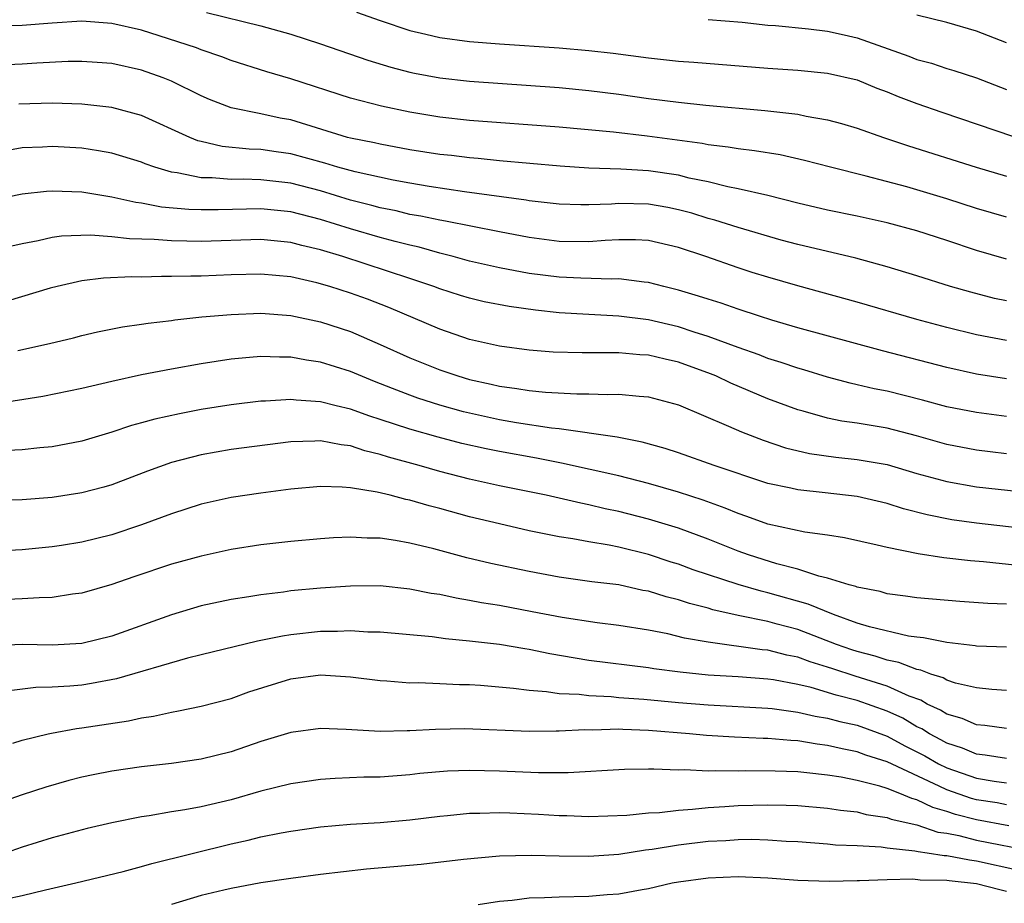
# Model space of a CAD drawing. Units: inches. Extents: x 2620374 to 2622000, y 1461471 to 1464000.
# Drawn here: x 2620971 to 2621037, y 1463396 to 1463455 of the extents above; entities that cross this region are included whole.
import ezdxf

# ---------------------------------------------------------------- set-up
doc = ezdxf.new("R2010")
doc.units = ezdxf.units.IN
doc.header["$MEASUREMENT"] = 0
doc.layers.add('LD26191461_2ft', color=26, linetype='Continuous')

msp = doc.modelspace()

# ---------------------------------------------------------------- linework, layer by layer
at = {"layer": 'LD26191461_2ft'}
for points, elevation in [([(2620983.363, 1463455.363), (2620987, 1463454.472), (2620989, 1463453.918), (2620991, 1463453.277), (2620994.174, 1463452.175), (2620995.708, 1463451.708), (2620997, 1463451.368), (2620997.302, 1463451.302), (2620999, 1463450.989), (2621001, 1463450.776), (2621007, 1463450.334), (2621009, 1463450.148), (2621011, 1463449.895), (2621013, 1463449.61), (2621015, 1463449.351), (2621016.85, 1463449.15), (2621020.804, 1463448.804), (2621023, 1463448.547), (2621023.579, 1463448.421), (2621025, 1463448.185), (2621025.938, 1463447.937), (2621027, 1463447.618), (2621028.749, 1463447), (2621030.435, 1463446.435), (2621034.966, 1463445), (2621037, 1463444.403)], 10274), ([(2620993.403, 1463455.403), (2620995, 1463454.835), (2620997, 1463454.172), (2620998.072, 1463453.928), (2620999, 1463453.696), (2621001, 1463453.436), (2621003, 1463453.278), (2621007, 1463452.995), (2621009, 1463452.825), (2621010.637, 1463452.637), (2621013, 1463452.323), (2621014.208, 1463452.208), (2621015, 1463452.11), (2621016.044, 1463452.044), (2621021, 1463451.644), (2621023, 1463451.499), (2621025, 1463451.312), (2621027, 1463450.846), (2621028.303, 1463450.303), (2621029, 1463450.052), (2621029.74, 1463449.74), (2621031, 1463449.265), (2621032.678, 1463448.678), (2621038.651, 1463446.651)], 10272), ([(2621037, 1463441.637), (2621035, 1463442.237), (2621033, 1463442.881), (2621030.326, 1463443.674), (2621027.596, 1463444.404), (2621025.191, 1463445), (2621023.456, 1463445.456), (2621021.817, 1463445.817), (2621020.099, 1463446.099), (2621019, 1463446.223), (2621018.346, 1463446.347), (2621017, 1463446.508), (2621016.593, 1463446.593), (2621012.912, 1463447.088), (2621010.657, 1463447.343), (2621007, 1463447.691), (2621001, 1463448.139), (2620999, 1463448.352), (2620997, 1463448.681), (2620995.086, 1463449.086), (2620993, 1463449.636), (2620989, 1463450.926), (2620987.396, 1463451.396), (2620985, 1463452.144), (2620984.389, 1463452.389), (2620983, 1463452.877), (2620982.689, 1463453), (2620980.188, 1463453.812), (2620979, 1463454.177), (2620977, 1463454.635), (2620975, 1463454.78), (2620973, 1463454.652), (2620971, 1463454.501), (2620969, 1463454.461)], 10276), ([(2621017, 1463454.913), (2621019.274, 1463454.726), (2621021, 1463454.528), (2621021.508, 1463454.492), (2621023.718, 1463454.282), (2621025, 1463454.122), (2621026.124, 1463453.876), (2621027, 1463453.675), (2621030.45, 1463452.45), (2621031, 1463452.228), (2621031.969, 1463451.969), (2621033, 1463451.617), (2621033.479, 1463451.479), (2621035, 1463450.985), (2621037, 1463450.203)], 10270), ([(2621037, 1463453.348), (2621035, 1463454.124), (2621033, 1463454.706), (2621031, 1463455.188)], 10268), ([(2621037, 1463438.829), (2621035, 1463439.412), (2621033, 1463440.087), (2621031, 1463440.726), (2621029, 1463441.268), (2621027, 1463441.715), (2621025, 1463442.121), (2621023, 1463442.593), (2621021, 1463443.104), (2621019, 1463443.557), (2621018.316, 1463443.684), (2621017, 1463444.011), (2621015.733, 1463444.267), (2621015, 1463444.455), (2621013, 1463444.745), (2621011.139, 1463444.861), (2621009, 1463444.939), (2621007.069, 1463445.069), (2621003, 1463445.432), (2621001.581, 1463445.581), (2621001, 1463445.624), (2620999.78, 1463445.781), (2620999, 1463445.86), (2620997, 1463446.173), (2620995, 1463446.538), (2620994.63, 1463446.629), (2620993, 1463446.951), (2620992.816, 1463447), (2620989, 1463448.168), (2620988.296, 1463448.296), (2620987, 1463448.575), (2620985, 1463448.974), (2620983.548, 1463449.548), (2620983, 1463449.783), (2620981, 1463450.773), (2620980.441, 1463451), (2620979, 1463451.513), (2620977, 1463451.952), (2620976.027, 1463452.026), (2620975, 1463452.086), (2620974.076, 1463452.076), (2620971.97, 1463451.97), (2620971, 1463451.901), (2620969, 1463451.814)], 10278), ([(2621037, 1463436.031), (2621036.203, 1463436.204), (2621034.607, 1463436.608), (2621033.259, 1463437), (2621031, 1463437.704), (2621029, 1463438.308), (2621026.893, 1463438.893), (2621023, 1463439.809), (2621021.886, 1463440.114), (2621019, 1463440.953), (2621017.451, 1463441.451), (2621017, 1463441.563), (2621015.908, 1463441.908), (2621015, 1463442.148), (2621014.29, 1463442.29), (2621013, 1463442.515), (2621011, 1463442.562), (2621010.522, 1463442.522), (2621009, 1463442.464), (2621008.465, 1463442.465), (2621007, 1463442.51), (2621005, 1463442.744), (2621004.785, 1463442.785), (2621000.651, 1463443.349), (2620998.294, 1463443.706), (2620997, 1463443.931), (2620995.866, 1463444.134), (2620993.313, 1463444.687), (2620992.168, 1463445), (2620991.278, 1463445.278), (2620989, 1463445.904), (2620988.033, 1463446.033), (2620987, 1463446.194), (2620986.214, 1463446.214), (2620984.393, 1463446.393), (2620983, 1463446.718), (2620982.774, 1463446.774), (2620982.232, 1463447), (2620979, 1463448.473), (2620977, 1463449.004), (2620975, 1463449.226), (2620973, 1463449.29), (2620970.776, 1463449.223)], 10280), ([(2621037, 1463433.373), (2621035, 1463433.756), (2621033, 1463434.248), (2621031, 1463434.793), (2621027, 1463435.943), (2621023, 1463437.032), (2621021, 1463437.614), (2621019.942, 1463437.943), (2621019, 1463438.248), (2621016.831, 1463439), (2621015, 1463439.608), (2621013, 1463440.074), (2621012.124, 1463440.123), (2621011, 1463440.137), (2621010.091, 1463440.091), (2621009, 1463439.993), (2621007, 1463440.011), (2621005, 1463440.278), (2621003, 1463440.654), (2620999.381, 1463441.381), (2620999, 1463441.437), (2620997.717, 1463441.718), (2620997, 1463441.837), (2620996.063, 1463442.063), (2620995, 1463442.272), (2620994.435, 1463442.435), (2620993, 1463442.798), (2620991, 1463443.412), (2620989, 1463443.932), (2620987, 1463444.16), (2620985.812, 1463444.188), (2620985, 1463444.173), (2620983.724, 1463444.276), (2620983, 1463444.277), (2620981.377, 1463444.623), (2620981, 1463444.665), (2620979.883, 1463445), (2620979.23, 1463445.23), (2620979, 1463445.331), (2620977, 1463445.94), (2620976.107, 1463446.107), (2620975, 1463446.271), (2620973, 1463446.391), (2620972.345, 1463446.345), (2620971, 1463446.291), (2620970.141, 1463446.141)], 10282), ([(2621037, 1463430.807), (2621035, 1463431.122), (2621033, 1463431.56), (2621028.69, 1463432.69), (2621023, 1463434.235), (2621021.26, 1463434.74), (2621020.431, 1463435), (2621019, 1463435.468), (2621017.871, 1463435.871), (2621017, 1463436.141), (2621016.36, 1463436.361), (2621015, 1463436.763), (2621014.019, 1463437), (2621013, 1463437.276), (2621012.707, 1463437.293), (2621011, 1463437.51), (2621010.515, 1463437.485), (2621008.454, 1463437.546), (2621007, 1463437.628), (2621005, 1463437.878), (2621003, 1463438.243), (2621001, 1463438.697), (2620999.906, 1463439), (2620999, 1463439.23), (2620997.626, 1463439.626), (2620997, 1463439.759), (2620995.995, 1463440.005), (2620995, 1463440.278), (2620993, 1463440.863), (2620991, 1463441.497), (2620989, 1463442.009), (2620987, 1463442.206), (2620984.137, 1463442.137), (2620983, 1463442.138), (2620982.162, 1463442.162), (2620980.33, 1463442.329), (2620979, 1463442.58), (2620978.622, 1463442.622), (2620977, 1463442.983), (2620975, 1463443.321), (2620973, 1463443.398), (2620972.628, 1463443.371), (2620971, 1463443.195), (2620969, 1463442.777)], 10284), ([(2621037, 1463428.279), (2621035, 1463428.547), (2621033, 1463428.94), (2621031.373, 1463429.372), (2621029, 1463429.974), (2621028.138, 1463430.139), (2621027, 1463430.412), (2621026.513, 1463430.513), (2621025, 1463430.909), (2621023.403, 1463431.403), (2621023, 1463431.514), (2621021.901, 1463431.901), (2621021, 1463432.175), (2621020.409, 1463432.41), (2621019, 1463432.907), (2621017, 1463433.653), (2621016.058, 1463433.942), (2621015, 1463434.293), (2621013, 1463434.756), (2621011, 1463435.004), (2621009, 1463435.111), (2621007, 1463435.239), (2621005.407, 1463435.407), (2621003.648, 1463435.648), (2621001.974, 1463435.974), (2621001, 1463436.208), (2621000.394, 1463436.394), (2620999, 1463436.846), (2620998.608, 1463437), (2620997, 1463437.541), (2620992.503, 1463439), (2620991, 1463439.462), (2620989.751, 1463439.751), (2620989, 1463439.959), (2620987, 1463440.142), (2620983, 1463440.023), (2620982.028, 1463440.028), (2620981, 1463440.06), (2620979.85, 1463440.15), (2620978.184, 1463440.184), (2620977, 1463440.323), (2620975.568, 1463440.432), (2620973.632, 1463440.368), (2620973, 1463440.273), (2620972.054, 1463440.054), (2620971, 1463439.868), (2620970.303, 1463439.697)], 10286), ([(2621037, 1463425.788), (2621035.916, 1463425.915), (2621035, 1463426.029), (2621033, 1463426.406), (2621030.974, 1463426.974), (2621029, 1463427.491), (2621027, 1463427.824), (2621025.964, 1463427.964), (2621025, 1463428.162), (2621023.362, 1463428.638), (2621023, 1463428.728), (2621021, 1463429.468), (2621018.507, 1463430.507), (2621017.51, 1463431), (2621017.151, 1463431.151), (2621015, 1463431.93), (2621014.118, 1463432.118), (2621013, 1463432.394), (2621012.423, 1463432.423), (2621011, 1463432.551), (2621010.539, 1463432.539), (2621008.544, 1463432.543), (2621006.605, 1463432.605), (2621005, 1463432.726), (2621003, 1463432.997), (2621001, 1463433.453), (2620999, 1463434.126), (2620995.59, 1463435.59), (2620994.145, 1463436.145), (2620993, 1463436.557), (2620991.63, 1463437), (2620990.746, 1463437.254), (2620989, 1463437.651), (2620987, 1463437.83), (2620985, 1463437.777), (2620983, 1463437.694), (2620982.302, 1463437.698), (2620981, 1463437.66), (2620980.325, 1463437.675), (2620979, 1463437.634), (2620978.352, 1463437.648), (2620976.443, 1463437.557), (2620975, 1463437.37), (2620973.338, 1463437), (2620972.878, 1463436.878), (2620969, 1463435.729)], 10288), ([(2620970.702, 1463432.702), (2620972.819, 1463433.181), (2620974.435, 1463433.565), (2620975, 1463433.714), (2620976.048, 1463433.953), (2620977.713, 1463434.287), (2620979, 1463434.468), (2620979.45, 1463434.55), (2620981, 1463434.724), (2620981.237, 1463434.764), (2620983.046, 1463434.954), (2620985, 1463435.129), (2620987, 1463435.208), (2620989, 1463435.053), (2620991, 1463434.623), (2620993, 1463433.971), (2620995, 1463433.112), (2620997, 1463432.209), (2620999, 1463431.412), (2621000.213, 1463431), (2621001, 1463430.765), (2621002.447, 1463430.447), (2621003, 1463430.309), (2621004.166, 1463430.166), (2621005, 1463430.024), (2621006.083, 1463429.917), (2621008.197, 1463429.803), (2621009, 1463429.806), (2621010.24, 1463429.76), (2621011, 1463429.782), (2621012.365, 1463429.635), (2621013, 1463429.596), (2621015, 1463429.059), (2621018.359, 1463427.641), (2621019.242, 1463427.242), (2621020.692, 1463426.693), (2621022.187, 1463426.186), (2621023.796, 1463425.796), (2621025.55, 1463425.55), (2621027, 1463425.406), (2621029, 1463425.065), (2621031, 1463424.466), (2621033, 1463423.911), (2621035, 1463423.565), (2621044.539, 1463422.539)], 10290), ([(2621043, 1463420.212), (2621035, 1463421.118), (2621033.349, 1463421.349), (2621031.677, 1463421.677), (2621030.09, 1463422.091), (2621029, 1463422.441), (2621027, 1463422.909), (2621024.835, 1463423.165), (2621023, 1463423.353), (2621022.533, 1463423.467), (2621021, 1463423.786), (2621017.398, 1463425), (2621015, 1463425.837), (2621014.124, 1463426.124), (2621012.562, 1463426.562), (2621010.891, 1463426.891), (2621007, 1463427.453), (2621006.5, 1463427.5), (2621004.134, 1463427.866), (2621003, 1463428.063), (2621000.598, 1463428.599), (2620999, 1463429.046), (2620997.521, 1463429.521), (2620997, 1463429.707), (2620995.832, 1463430.168), (2620994.622, 1463430.622), (2620993, 1463431.295), (2620991, 1463431.931), (2620990.059, 1463432.058), (2620989, 1463432.265), (2620988.258, 1463432.259), (2620987, 1463432.31), (2620986.227, 1463432.226), (2620985, 1463432.126), (2620983, 1463431.817), (2620981, 1463431.464), (2620979, 1463431.076), (2620977, 1463430.638), (2620975, 1463430.166), (2620972.382, 1463429.619), (2620969.1, 1463429.1)], 10292), ([(2621043, 1463417.722), (2621035.47, 1463418.53), (2621034.594, 1463418.594), (2621032.803, 1463418.803), (2621031.077, 1463419.077), (2621029, 1463419.501), (2621028.337, 1463419.663), (2621026.136, 1463420.136), (2621025, 1463420.314), (2621023.481, 1463420.519), (2621021, 1463421.067), (2621019.584, 1463421.584), (2621019, 1463421.774), (2621018.137, 1463422.137), (2621016.667, 1463422.667), (2621015, 1463423.207), (2621013, 1463423.796), (2621011, 1463424.309), (2621007.16, 1463425.16), (2621005.493, 1463425.493), (2621003, 1463425.934), (2621002.111, 1463426.111), (2621000.478, 1463426.478), (2620998.888, 1463426.888), (2620997, 1463427.425), (2620995, 1463428.09), (2620994.303, 1463428.303), (2620993, 1463428.779), (2620992.052, 1463429), (2620991, 1463429.268), (2620989.366, 1463429.367), (2620989, 1463429.419), (2620987.316, 1463429.316), (2620987, 1463429.313), (2620985, 1463429.068), (2620983, 1463428.743), (2620981.53, 1463428.47), (2620979.89, 1463428.11), (2620979, 1463427.848), (2620978.327, 1463427.673), (2620977, 1463427.222), (2620975, 1463426.628), (2620973, 1463426.242), (2620972.171, 1463426.17), (2620971, 1463426.04), (2620970.01, 1463426.01)], 10294), ([(2621037, 1463415.695), (2621035.746, 1463415.747), (2621033.87, 1463415.87), (2621031, 1463416.118), (2621030.241, 1463416.241), (2621029, 1463416.399), (2621028.543, 1463416.543), (2621027, 1463416.841), (2621026.89, 1463416.89), (2621026.452, 1463417), (2621025, 1463417.45), (2621024.426, 1463417.574), (2621023, 1463418.039), (2621021.6, 1463418.4), (2621020.683, 1463418.683), (2621019.692, 1463419), (2621019, 1463419.249), (2621017, 1463420.047), (2621015, 1463420.789), (2621013, 1463421.403), (2621011, 1463421.917), (2621010.099, 1463422.099), (2621009, 1463422.363), (2621008.461, 1463422.461), (2621006.139, 1463423), (2621003, 1463423.642), (2621001, 1463424.08), (2620999, 1463424.599), (2620997.605, 1463425), (2620995.556, 1463425.556), (2620995, 1463425.743), (2620993.978, 1463425.978), (2620993, 1463426.316), (2620992.376, 1463426.376), (2620991, 1463426.645), (2620990.618, 1463426.619), (2620989, 1463426.583), (2620985, 1463426.06), (2620983, 1463425.707), (2620981, 1463425.188), (2620979.395, 1463424.604), (2620977, 1463423.688), (2620976.466, 1463423.534), (2620975, 1463423.156), (2620974.866, 1463423.133), (2620973, 1463422.854), (2620971, 1463422.687), (2620968.621, 1463422.621)], 10296), ([(2621037, 1463412.809), (2621035, 1463412.887), (2621034.91, 1463412.91), (2621033, 1463413.125), (2621031.447, 1463413.447), (2621031, 1463413.481), (2621030.442, 1463413.558), (2621027.818, 1463414.182), (2621027, 1463414.433), (2621025.404, 1463415), (2621023.705, 1463415.705), (2621021, 1463416.466), (2621020.561, 1463416.56), (2621019.009, 1463417.009), (2621016.002, 1463418.002), (2621015, 1463418.377), (2621014.52, 1463418.52), (2621013, 1463419.022), (2621011, 1463419.512), (2621010.355, 1463419.645), (2621009, 1463419.871), (2621007.924, 1463420.076), (2621007, 1463420.212), (2621005, 1463420.621), (2621003, 1463421.072), (2621001, 1463421.55), (2620999, 1463422.103), (2620998.284, 1463422.284), (2620997, 1463422.673), (2620996.72, 1463422.72), (2620995.659, 1463423), (2620994.791, 1463423.209), (2620993, 1463423.487), (2620992.452, 1463423.548), (2620991, 1463423.584), (2620989, 1463423.411), (2620987, 1463423.146), (2620985, 1463422.851), (2620983, 1463422.403), (2620981, 1463421.757), (2620979, 1463421.008), (2620977, 1463420.353), (2620975, 1463419.863), (2620973.636, 1463419.637), (2620973, 1463419.538), (2620971, 1463419.339), (2620967, 1463419.132)], 10298), ([(2621037, 1463409.904), (2621036.031, 1463409.969), (2621035, 1463410.076), (2621033.593, 1463410.407), (2621033, 1463410.598), (2621032.747, 1463410.747), (2621031.934, 1463411), (2621031.269, 1463411.269), (2621031, 1463411.311), (2621029.79, 1463411.79), (2621029, 1463411.939), (2621028.202, 1463412.202), (2621027, 1463412.513), (2621026.631, 1463412.631), (2621025.607, 1463413), (2621023, 1463413.988), (2621021.635, 1463414.365), (2621021, 1463414.524), (2621019, 1463414.944), (2621017.317, 1463415.317), (2621017, 1463415.418), (2621015.735, 1463415.735), (2621015, 1463415.988), (2621014.181, 1463416.182), (2621013, 1463416.56), (2621012.62, 1463416.62), (2621011, 1463416.985), (2621009.196, 1463417.196), (2621008.73, 1463417.27), (2621007, 1463417.498), (2621005, 1463417.876), (2621002.423, 1463418.424), (2621000.811, 1463418.811), (2620998.594, 1463419.406), (2620997, 1463419.797), (2620996.027, 1463419.974), (2620995, 1463420.117), (2620994.119, 1463420.119), (2620993, 1463420.178), (2620991.865, 1463420.134), (2620991, 1463420.073), (2620989, 1463419.894), (2620987, 1463419.664), (2620985, 1463419.352), (2620983, 1463418.924), (2620981, 1463418.372), (2620978.475, 1463417.525), (2620977, 1463417.008), (2620975, 1463416.437), (2620974.365, 1463416.366), (2620973, 1463416.148), (2620972.131, 1463416.131), (2620971, 1463416.048), (2620969, 1463415.971)], 10300), ([(2621037, 1463407.364), (2621035.555, 1463407.555), (2621035, 1463407.605), (2621034.025, 1463408.025), (2621033, 1463408.316), (2621032.589, 1463408.589), (2621031.675, 1463409), (2621031.25, 1463409.25), (2621030.48, 1463409.52), (2621029, 1463410.205), (2621026.863, 1463410.863), (2621025.35, 1463411.35), (2621025, 1463411.476), (2621023.831, 1463411.831), (2621023, 1463412.141), (2621022.278, 1463412.279), (2621021, 1463412.601), (2621020.63, 1463412.63), (2621017, 1463413.139), (2621015.417, 1463413.416), (2621014.293, 1463413.707), (2621013, 1463413.959), (2621011, 1463414.275), (2621009.56, 1463414.44), (2621007.204, 1463414.796), (2621005.193, 1463415.193), (2621003, 1463415.603), (2621001.793, 1463415.793), (2621001, 1463415.953), (2621000.094, 1463416.094), (2620999, 1463416.336), (2620998.421, 1463416.421), (2620997, 1463416.713), (2620995, 1463416.926), (2620993, 1463416.912), (2620991, 1463416.778), (2620989, 1463416.582), (2620988.507, 1463416.507), (2620987, 1463416.322), (2620986.182, 1463416.183), (2620985, 1463416.006), (2620983, 1463415.591), (2620981, 1463414.991), (2620977, 1463413.543), (2620975, 1463413.069), (2620973, 1463412.957), (2620971, 1463412.986), (2620969, 1463412.891)], 10302), ([(2621037, 1463405.348), (2621035.575, 1463405.575), (2621035, 1463405.633), (2621034.045, 1463406.045), (2621033, 1463406.373), (2621032.602, 1463406.602), (2621031.832, 1463407), (2621031.332, 1463407.332), (2621031, 1463407.481), (2621030.043, 1463408.043), (2621029, 1463408.528), (2621027, 1463409.23), (2621025.587, 1463409.587), (2621023.903, 1463410.097), (2621023, 1463410.308), (2621021.386, 1463410.614), (2621021, 1463410.67), (2621019, 1463410.822), (2621017, 1463410.941), (2621015.126, 1463411.126), (2621013.36, 1463411.36), (2621013, 1463411.425), (2621009, 1463411.926), (2621008.067, 1463412.067), (2621006.369, 1463412.369), (2621005, 1463412.657), (2621004.696, 1463412.696), (2621003, 1463412.981), (2621001, 1463413.22), (2620999.377, 1463413.377), (2620998.487, 1463413.513), (2620995, 1463413.818), (2620994.173, 1463413.827), (2620993, 1463413.898), (2620992.143, 1463413.857), (2620991, 1463413.856), (2620989, 1463413.639), (2620988.44, 1463413.56), (2620986.783, 1463413.217), (2620983, 1463412.307), (2620982.068, 1463412.067), (2620977.322, 1463410.678), (2620975.634, 1463410.365), (2620975, 1463410.267), (2620974.191, 1463410.191), (2620973, 1463410.125), (2620971.9, 1463410.101), (2620970.114, 1463409.886)], 10304), ([(2620970.372, 1463406.372), (2620971, 1463406.566), (2620972.738, 1463407), (2620972.949, 1463407.051), (2620974.641, 1463407.359), (2620975, 1463407.395), (2620978.117, 1463407.883), (2620979, 1463408.081), (2620979.808, 1463408.192), (2620981, 1463408.459), (2620981.468, 1463408.532), (2620983, 1463408.853), (2620985, 1463409.378), (2620986.194, 1463409.806), (2620989, 1463410.692), (2620991, 1463410.956), (2620993, 1463410.831), (2620995, 1463410.572), (2620995.445, 1463410.555), (2620997, 1463410.429), (2620997.561, 1463410.438), (2620999, 1463410.386), (2621000.317, 1463410.317), (2621001, 1463410.31), (2621001.736, 1463410.264), (2621003.931, 1463410.069), (2621005, 1463409.926), (2621006.158, 1463409.841), (2621007, 1463409.707), (2621008.347, 1463409.653), (2621009, 1463409.563), (2621010.502, 1463409.498), (2621011, 1463409.445), (2621012.682, 1463409.318), (2621015, 1463409.093), (2621017, 1463408.935), (2621021, 1463408.729), (2621021.296, 1463408.704), (2621023, 1463408.461), (2621024.176, 1463408.176), (2621025, 1463408.053), (2621025.824, 1463407.824), (2621027, 1463407.572), (2621029, 1463406.842), (2621030.189, 1463406.188), (2621031, 1463405.799), (2621031.526, 1463405.526), (2621032.44, 1463405), (2621033, 1463404.72), (2621035, 1463404.024), (2621036.178, 1463403.822), (2621037, 1463403.717)], 10306), ([(2621037, 1463402.249), (2621036.37, 1463402.37), (2621035, 1463402.583), (2621034.668, 1463402.668), (2621033, 1463403.25), (2621032.5, 1463403.5), (2621029, 1463405.134), (2621027.57, 1463405.57), (2621027, 1463405.797), (2621025.985, 1463405.985), (2621025, 1463406.229), (2621024.304, 1463406.304), (2621023, 1463406.531), (2621022.548, 1463406.548), (2621021, 1463406.694), (2621020.694, 1463406.694), (2621018.766, 1463406.766), (2621016.882, 1463406.882), (2621015.753, 1463407), (2621013, 1463407.229), (2621011.284, 1463407.284), (2621011, 1463407.306), (2621009.254, 1463407.253), (2621008.726, 1463407.274), (2621007, 1463407.175), (2621006.812, 1463407.187), (2621005, 1463407.16), (2621000.674, 1463407.325), (2620998.703, 1463407.297), (2620997, 1463407.193), (2620996.8, 1463407.2), (2620995, 1463407.147), (2620992.715, 1463407.286), (2620991, 1463407.355), (2620989, 1463407.092), (2620987, 1463406.476), (2620985, 1463405.804), (2620983, 1463405.31), (2620981, 1463405.018), (2620979, 1463404.796), (2620977, 1463404.505), (2620975.741, 1463404.259), (2620975, 1463404.096), (2620974.128, 1463403.872), (2620972.572, 1463403.428), (2620971, 1463402.919), (2620969, 1463402.225)], 10308), ([(2621037.172, 1463400.828), (2621035, 1463401.237), (2621033.595, 1463401.595), (2621033, 1463401.801), (2621032.062, 1463402.062), (2621031, 1463402.583), (2621030.659, 1463402.659), (2621029.861, 1463403), (2621029, 1463403.337), (2621028.502, 1463403.498), (2621027, 1463403.871), (2621025.909, 1463404.091), (2621025, 1463404.231), (2621023.605, 1463404.395), (2621023, 1463404.446), (2621021.492, 1463404.508), (2621019.484, 1463404.516), (2621019, 1463404.499), (2621017.476, 1463404.524), (2621017, 1463404.496), (2621015.421, 1463404.579), (2621015, 1463404.554), (2621013.359, 1463404.641), (2621013, 1463404.621), (2621011.38, 1463404.62), (2621007.612, 1463404.388), (2621005.614, 1463404.386), (2621003, 1463404.502), (2621001, 1463404.546), (2620999.51, 1463404.49), (2620997.67, 1463404.33), (2620997, 1463404.253), (2620995, 1463404.106), (2620993.913, 1463404.087), (2620991.986, 1463404.014), (2620991, 1463403.942), (2620989, 1463403.656), (2620987, 1463403.149), (2620985, 1463402.58), (2620983, 1463402.105), (2620981.897, 1463401.897), (2620981, 1463401.761), (2620979.5, 1463401.5), (2620979, 1463401.436), (2620977, 1463401.043), (2620975.34, 1463400.66), (2620973, 1463400.029), (2620971, 1463399.407), (2620969.845, 1463399)], 10310), ([(2620969.931, 1463395.931), (2620971, 1463396.166), (2620972.543, 1463396.543), (2620974.588, 1463397), (2620977.773, 1463397.773), (2620979, 1463398.104), (2620979.683, 1463398.316), (2620985, 1463399.615), (2620986.139, 1463399.861), (2620987, 1463400.087), (2620988.37, 1463400.37), (2620989, 1463400.48), (2620991, 1463400.755), (2620993, 1463400.932), (2620995, 1463401.057), (2620997, 1463401.226), (2620999, 1463401.476), (2620999.518, 1463401.518), (2621001, 1463401.685), (2621001.682, 1463401.682), (2621003, 1463401.733), (2621003.693, 1463401.693), (2621005.619, 1463401.619), (2621007, 1463401.53), (2621007.525, 1463401.525), (2621009, 1463401.461), (2621011.549, 1463401.549), (2621013, 1463401.699), (2621013.733, 1463401.733), (2621015, 1463401.893), (2621015.942, 1463401.942), (2621017, 1463402.062), (2621018.124, 1463402.124), (2621019, 1463402.19), (2621021, 1463402.244), (2621022.22, 1463402.221), (2621023, 1463402.189), (2621025, 1463402.025), (2621025.878, 1463401.877), (2621027, 1463401.766), (2621027.602, 1463401.602), (2621029, 1463401.399), (2621029.28, 1463401.28), (2621031, 1463400.891), (2621032.408, 1463400.408), (2621033, 1463400.33), (2621033.817, 1463400.183), (2621035, 1463399.878), (2621038.897, 1463399.103)], 10312), ([(2621037.842, 1463397.842), (2621035, 1463398.469), (2621034.519, 1463398.519), (2621033, 1463398.814), (2621032.817, 1463398.817), (2621031.693, 1463399), (2621031.081, 1463399.081), (2621030.858, 1463399.142), (2621029, 1463399.341), (2621028.597, 1463399.403), (2621027, 1463399.488), (2621025.546, 1463399.546), (2621025, 1463399.608), (2621023, 1463399.749), (2621022.218, 1463399.782), (2621021, 1463399.874), (2621019.908, 1463399.908), (2621019, 1463399.892), (2621018.171, 1463399.829), (2621017, 1463399.774), (2621015, 1463399.538), (2621013.249, 1463399.249), (2621012.799, 1463399.201), (2621011, 1463398.913), (2621009, 1463398.773), (2621007, 1463398.793), (2621005.153, 1463398.847), (2621003, 1463398.803), (2621000.583, 1463398.583), (2620997.752, 1463398.249), (2620994.085, 1463397.915), (2620991, 1463397.564), (2620989, 1463397.307), (2620987, 1463397.007), (2620985, 1463396.634), (2620984.524, 1463396.524), (2620983, 1463396.15), (2620981, 1463395.554)], 10314), ([(2621001.564, 1463395.563), (2621003, 1463395.783), (2621003.846, 1463395.847), (2621005, 1463395.999), (2621006.018, 1463396.018), (2621007, 1463396.08), (2621009, 1463396.117), (2621010.226, 1463396.226), (2621011, 1463396.27), (2621012.568, 1463396.568), (2621013, 1463396.634), (2621014.575, 1463397), (2621015, 1463397.085), (2621017, 1463397.354), (2621019, 1463397.427), (2621021, 1463397.336), (2621023, 1463397.191), (2621025.119, 1463397.119), (2621027, 1463397.165), (2621027.156, 1463397.156), (2621029, 1463397.235), (2621030.717, 1463397.283), (2621031.22, 1463397.22), (2621033, 1463397.194), (2621033.163, 1463397.163), (2621035, 1463396.967), (2621036.552, 1463396.552), (2621037, 1463396.446)], 10316)]:
    msp.add_lwpolyline(points, dxfattribs=dict(at, elevation=elevation))

doc.saveas('drawing.dxf')
